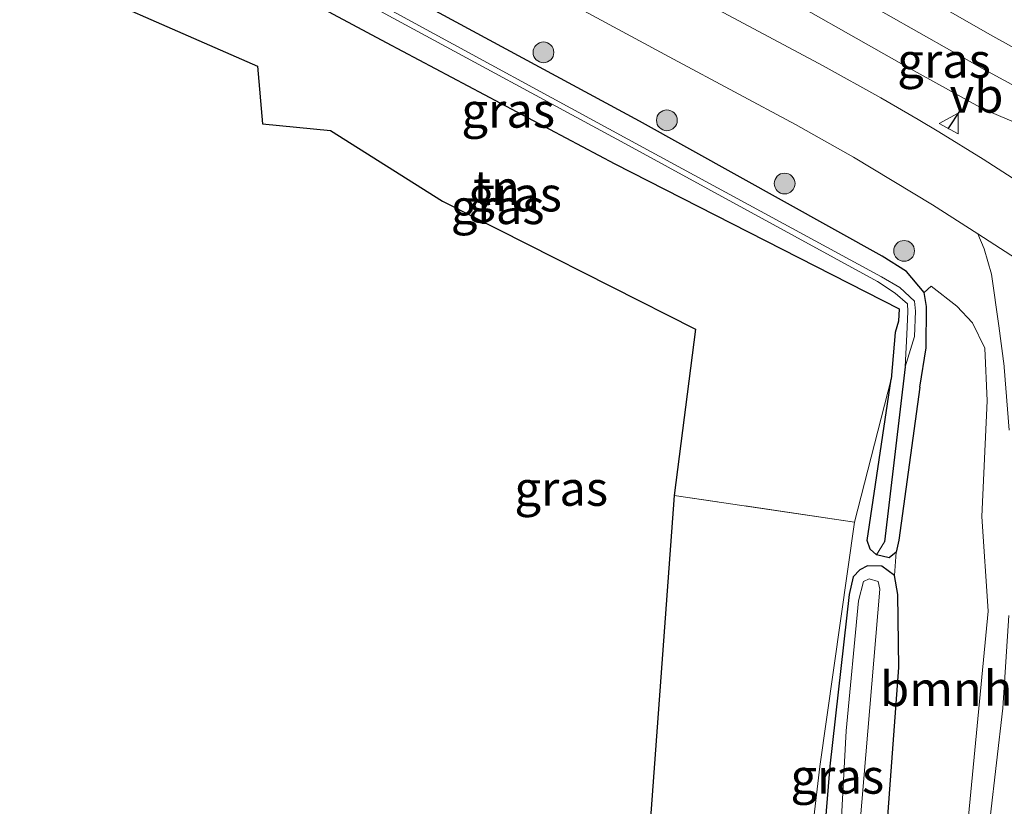
# Model space of a CAD drawing. Units: metres. Extents: x 149997 to 160004, y 451165 to 453246.
# Drawn here: x 155786 to 155857, y 451834 to 451891 of the extents above; entities that cross this region are included whole.
import ezdxf
from ezdxf.enums import TextEntityAlignment as Align

# ---------------------------------------------------------------- set-up
doc = ezdxf.new("R2010")
doc.units = ezdxf.units.M
doc.linetypes.add('IE-TERREINAFSCHEIDING', pattern=[10, 8, -2])
doc.layers.get('0').update_dxf_attribs({"lineweight": 25})
for name, color, linetype, lineweight in [('B-ME-GR-BOOM-GV-B6', 93, 'Continuous', 18), ('B-ME-GR-BOOM-S-B1', 93, 'Continuous', 18), ('B-ME-GW-INSTEEKWATERGANG-L-B1', 10, 'Continuous', 25), ('B-ME-GW-KRUINLIJN-L-B1', 93, 'Continuous', 18), ('B-ME-GW-TEENLIJN-L-B1', 93, 'Continuous', 18), ('B-ME-GW-WATERGANG-GREPPEL-L-B1', 10, 'Continuous', 25), ('B-ME-IE-GRASLAND-GV-B6', 93, 'Continuous', 18), ('B-ME-IE-GRONDWERKLIJN-GROND_INGERICHT-GV-B6', 253, 'Continuous', 18), ('B-ME-IE-HULPGEOMETRIE-L-B1', 53, 'Continuous', 18), ('B-ME-IE-TERREINAFSCHEIDING-RASTERHEKWERK-L-B1', 8, 'IE-TERREINAFSCHEIDING', 18), ('B-ME-IE-TERREINAFSCHEIDING-SCHRIKHEK-L-B1', 10, 'Continuous', 25), ('B-ME-KG-KADASTRAAL-OPNAMEDTMGRENS-L-B1', 10, 'Continuous', 25), ('B-ME-OG-WATER-GV-B6', 153, 'Continuous', 18), ('B-ME-VH-VERH_SOORT-BITUMEN-GV-B6', 8, 'IE-TERREINAFSCHEIDING-NATUURLIJK-HOUTWAL', 18), ('B-ME-VH-VERH_SOORT-HALF_VERHARDING-GV-B6', 8, 'IE-TERREINAFSCHEIDING-NATUURLIJK-HOUTWAL', 18), ('B-ME-VW-MEUBILAIR_WEGMEUBILAIR-VERKEERSBORD-S-B1', 8, 'Continuous', 18)]:
    doc.layers.add(name, color=color, linetype=linetype, lineweight=lineweight)
doc.styles.add('NLCS-ISO', font='NLCS-ISO.TTF')
doc.linetypes.add('IE-TERREINAFSCHEIDING-NATUURLIJK-HOUTWAL', pattern='A,7,-1.5,[67,NLCS.SHX,S=0.75,R=45,X=0,Y=0],-1.5,7,-1.5,[70,NLCS.SHX,S=0.75,R=0,X=0,Y=0],-1.5', length=20)

# ---------------------------------------------------------------- blocks, each defined once
blk = doc.blocks.new('verkeersbord')
for p, q in [((0, 0.75), (-0.75, -0.625)), ((0.75, -0.625), (0, 0.75)), ((-0.75, -0.625), (0.75, -0.625))]:
    blk.add_line(p, q)
blk = doc.blocks.new('boom')
blk.add_hatch(color=256).paths.add_polyline_path([(-0.75, 0, 1), (0.75, 0, 1)])
blk.add_circle((0, 0), 0.75)

msp = doc.modelspace()

# ---------------------------------------------------------------- linework, layer by layer
at = {"layer": 'B-ME-GR-BOOM-GV-B6'}
msp.add_polyline3d([(155850.977, 451816.05, 7.466), (155846.527, 451814.553, 7.1), (155847.428, 451822.872, 7.1), (155848.658, 451831.828, 7.145), (155849.59, 451844.201, 7.355), (155849.505, 451849.463, 7.319), (155849.261, 451850.852, 7.31), (155849.382, 451852.518, 7.319), (155849.581, 451853.402, 7.226), (155851.089, 451864.449, 7.301), (155851.542, 451867.284, 7.362), (155851.566, 451870.274, 7.374), (155851.406, 451871.286, 7.354), (155851.926, 451871.743, 7.223), (155853.765, 451870.306, 7.526), (155854.909, 451869.1, 7.586), (155855.791, 451867.271, 7.652), (155855.969, 451863.467, 7.649), (155855.585, 451855.112, 7.76), (155856.029, 451848.258, 7.91), (155854.611, 451833.455, 7.691), (155853.1, 451819.003, 7.631), (155852.458, 451817.67, 7.571), (155850.977, 451816.05, 7.466)], dxfattribs=at)
at = {"layer": 'B-ME-GW-INSTEEKWATERGANG-L-B1'}
for points in [[(155851.089, 451864.449, 7.301), (155851.542, 451867.284, 7.362), (155851.566, 451870.274, 7.374), (155851.406, 451871.286, 7.354), (155850.14, 451872.79, 7.385), (155848.366, 451873.911, 7.331), (155830.848, 451883.648, 7.412), (155813.997, 451892.778, 7.343), (155792.74, 451904.654, 7.473)], [(155790.961, 451900.889, 7.765), (155812.542, 451889.342, 7.692), (155829.071, 451880.576, 7.471), (155849.601, 451870.111, 7.352), (155849.555, 451869.203, 7.212), (155849.311, 451868.391, 7.264), (155849.028, 451865.022, 7.238)], [(155851.089, 451864.449, 7.301), (155849.581, 451853.402, 7.226), (155849.382, 451852.518, 7.319), (155848.881, 451852.121, 7.346), (155847.974, 451852.34, 7.346), (155847.507, 451852.744, 7.346), (155847.288, 451853.381, 7.238), (155849.028, 451865.022, 7.238)], [(155848.658, 451831.828, 7.145), (155849.59, 451844.201, 7.355), (155849.505, 451849.463, 7.319), (155849.261, 451850.852, 7.31), (155848.342, 451851.523, 7.223), (155847.305, 451851.533, 7.208), (155846.768, 451851.254, 7.211), (155846.271, 451850.743, 7.214), (155845.99, 451849.476, 7.187), (155844.583, 451837.071, 6.992), (155843.946, 451829.138, 6.935)]]:
    msp.add_polyline3d(points, dxfattribs=at)
at = {"layer": 'B-ME-GW-KRUINLIJN-L-B1'}
msp.add_polyline3d([(155907.411, 451855.038, 7.453), (155907.08, 451855.688, 7.517), (155896.556, 451862.341, 7.735), (155890.07, 451867.065, 7.988), (155879.237, 451873.446, 8.399), (155870.499, 451879.139, 8.774), (155864.301, 451882.734, 9.082), (155855.786, 451887.373, 9.44), (155846.247, 451892.782, 9.642)], dxfattribs=at)
at = {"layer": 'B-ME-GW-TEENLIJN-L-B1'}
for points in [[(155799.522, 451916.267, 7.741), (155808.887, 451910.888, 7.864), (155815.874, 451907.273, 7.815), (155818.828, 451906.371, 7.74), (155820.516, 451905.526, 7.706), (155825.438, 451903.071, 7.733), (155829.156, 451900.95, 7.756), (155829.562, 451899.88, 7.708), (155830.098, 451899.366, 7.697), (155839.387, 451893.702, 7.627), (155849.761, 451887.803, 7.595), (155855.644, 451884.547, 7.683)], [(155855.644, 451884.547, 7.683), (155858.537, 451883.31, 7.707), (155868.052, 451878.221, 7.671), (155878.537, 451871.904, 7.592), (155888.832, 451865.759, 7.512), (155899.099, 451859.274, 7.507), (155907.411, 451855.038, 7.453)]]:
    msp.add_polyline3d(points, dxfattribs=at)
at = {"layer": 'B-ME-GW-WATERGANG-GREPPEL-L-B1'}
msp.add_line((155850.03, 451865.915, 6.802), (155848.534, 451853.284, 6.704), dxfattribs=at)
at = {"layer": 'B-ME-IE-GRASLAND-GV-B6'}
for points in [[(155864.301, 451882.734, 9.082), (155855.786, 451887.373, 9.44), (155846.247, 451892.782, 9.642), (155837.876, 451897.79, 9.803), (155829.883, 451902.732, 9.944), (155821.377, 451907.675, 10.001), (155817.129, 451910.277, 10.037), (155815.345, 451910.673, 10.029), (155806.475, 451916.097, 10.022), (155798.276, 451921.038, 9.921), (155799.408, 451922.801, 10.045), (155807.756, 451917.845, 10.118), (155816.645, 451912.628, 10.146), (155822.168, 451909.469, 10.148), (155830.974, 451904.351, 10.056), (155839.053, 451899.709, 9.957), (155847.833, 451894.685, 9.782), (155856.367, 451889.8, 9.519), (155863.54, 451885.826, 9.29)], [(155799.522, 451916.267, 7.741), (155798.276, 451921.038, 9.921), (155806.475, 451916.097, 10.022), (155815.345, 451910.673, 10.029), (155817.129, 451910.277, 10.037), (155821.377, 451907.675, 10.001), (155829.883, 451902.732, 9.944), (155837.876, 451897.79, 9.803), (155846.247, 451892.782, 9.642), (155855.786, 451887.373, 9.44), (155864.301, 451882.734, 9.082)], [(155798.697, 451912.266, 7.716), (155799.522, 451916.267, 7.741), (155808.887, 451910.888, 7.864), (155815.874, 451907.273, 7.815), (155818.828, 451906.371, 7.74), (155820.516, 451905.526, 7.706), (155825.438, 451903.071, 7.733), (155829.156, 451900.95, 7.756), (155829.562, 451899.88, 7.708), (155830.098, 451899.366, 7.697), (155839.387, 451893.702, 7.627), (155849.761, 451887.803, 7.595), (155855.644, 451884.547, 7.683), (155858.537, 451883.31, 7.707)], [(155858.537, 451883.31, 7.707), (155855.644, 451884.547, 7.683), (155849.761, 451887.803, 7.595), (155839.387, 451893.702, 7.627), (155830.098, 451899.366, 7.697), (155829.562, 451899.88, 7.708), (155829.156, 451900.95, 7.756), (155825.438, 451903.071, 7.733), (155820.516, 451905.526, 7.706), (155818.828, 451906.371, 7.74), (155815.874, 451907.273, 7.815), (155808.887, 451910.888, 7.864), (155799.522, 451916.267, 7.741)], [(155859.596, 451878.396, 7.645), (155855.675, 451880.913, 7.672), (155852.457, 451882.882, 7.679), (155850.971, 451883.783, 7.663), (155848.288, 451885.332, 7.648), (155844.122, 451887.658, 7.643), (155835.138, 451892.462, 7.635), (155826.091, 451897.367, 7.651), (155817.011, 451902.302, 7.695), (155807.847, 451907.256, 7.701), (155798.697, 451912.266, 7.716)], [(155792.74, 451904.654, 7.473), (155796.32, 451908.23, 7.61), (155805.605, 451903.143, 7.584), (155814.753, 451898.195, 7.596), (155824.06, 451893.136, 7.569), (155833.296, 451888.142, 7.534), (155842.122, 451883.427, 7.532), (155846.31, 451881.062, 7.561), (155852.021, 451877.623, 7.57), (155855.297, 451875.523, 7.559), (155855.75, 451874.429, 7.542), (155856.263, 451872.616, 7.521), (155856.795, 451868.874, 7.544), (155857.197, 451865.963, 7.615), (155857.186, 451865.899, 7.615), (155857.555, 451861.344, 7.624)], [(155792.147, 451902.959, 6.467), (155792.74, 451904.654, 7.473), (155813.997, 451892.778, 7.343), (155830.848, 451883.648, 7.412), (155848.366, 451873.911, 7.331), (155850.14, 451872.79, 7.385), (155851.406, 451871.286, 7.354), (155851.566, 451870.274, 7.374), (155851.542, 451867.284, 7.362), (155851.089, 451864.449, 7.301), (155849.581, 451853.402, 7.226), (155849.382, 451852.518, 7.319), (155848.881, 451852.121, 7.346), (155847.974, 451852.34, 7.346), (155848.534, 451853.284, 6.704), (155850.03, 451865.915, 6.802), (155850.715, 451868.096, 6.831), (155850.794, 451869.94, 6.862), (155850.699, 451870.666, 6.914), (155849.641, 451871.654, 6.865), (155848.319, 451872.403, 6.455), (155830.001, 451882.364, 6.494), (155813.276, 451891.46, 6.509), (155792.147, 451902.959, 6.467)], [(155854.611, 451833.455, 7.691), (155856.029, 451848.258, 7.91), (155855.585, 451855.112, 7.76), (155855.969, 451863.467, 7.649), (155855.791, 451867.271, 7.652), (155854.909, 451869.1, 7.586), (155853.765, 451870.306, 7.526), (155851.926, 451871.743, 7.223), (155851.406, 451871.286, 7.354), (155850.14, 451872.79, 7.385), (155848.366, 451873.911, 7.331), (155830.848, 451883.648, 7.412), (155813.997, 451892.778, 7.343), (155792.74, 451904.654, 7.473)], [(155791.922, 451902.605, 6.496), (155792.147, 451902.959, 6.467), (155813.276, 451891.46, 6.509), (155830.001, 451882.364, 6.494), (155848.319, 451872.403, 6.455), (155849.641, 451871.654, 6.865), (155850.699, 451870.666, 6.914), (155850.794, 451869.94, 6.862), (155850.715, 451868.096, 6.831), (155850.03, 451865.915, 6.802), (155850.159, 451868.237, 6.801), (155850.233, 451869.918, 6.879), (155850.199, 451870.457, 6.889), (155849.318, 451871.243, 6.874), (155848.028, 451872.078, 6.468), (155829.774, 451882.051, 6.487), (155813.059, 451891.107, 6.508), (155791.922, 451902.605, 6.496)], [(155790.961, 451900.889, 7.765), (155791.922, 451902.605, 6.496), (155813.059, 451891.107, 6.508), (155829.774, 451882.051, 6.487), (155848.028, 451872.078, 6.468), (155849.318, 451871.243, 6.874), (155850.199, 451870.457, 6.889), (155850.233, 451869.918, 6.879), (155850.159, 451868.237, 6.801), (155850.03, 451865.915, 6.802), (155848.534, 451853.284, 6.704), (155847.974, 451852.34, 7.346), (155847.507, 451852.744, 7.346), (155847.288, 451853.381, 7.238), (155849.028, 451865.022, 7.238), (155849.311, 451868.391, 7.264), (155849.555, 451869.203, 7.212), (155849.601, 451870.111, 7.352), (155829.071, 451880.576, 7.471), (155812.542, 451889.342, 7.692), (155790.961, 451900.889, 7.765)], [(155847.974, 451852.34, 7.346), (155848.881, 451852.121, 7.346), (155849.382, 451852.518, 7.319), (155849.261, 451850.852, 7.31), (155848.342, 451851.523, 7.223), (155847.305, 451851.533, 7.208), (155846.768, 451851.254, 7.211), (155846.271, 451850.743, 7.214), (155845.99, 451849.476, 7.187), (155844.583, 451837.071, 6.992), (155843.946, 451829.138, 6.935), (155843.038, 451821.721, 6.986), (155842.15, 451812.149, 7.007), (155841.537, 451807.641, 6.989), (155840.882, 451808.165, 7.061), (155842.203, 451822.906, 7.103), (155843.873, 451837.042, 7.064), (155846.38, 451854.687, 7.316), (155849.028, 451865.022, 7.238), (155847.288, 451853.381, 7.238), (155847.507, 451852.744, 7.346), (155847.974, 451852.34, 7.346)], [(155843.946, 451829.138, 6.935), (155844.583, 451837.071, 6.992), (155845.99, 451849.476, 7.187), (155846.271, 451850.743, 7.214), (155846.768, 451851.254, 7.211), (155847.305, 451851.533, 7.208), (155848.342, 451851.523, 7.223), (155849.261, 451850.852, 7.31), (155849.505, 451849.463, 7.319), (155849.59, 451844.201, 7.355), (155848.658, 451831.828, 7.145)], [(155846.461, 451829.337, 6.41), (155848.213, 451849.844, 6.656), (155848.096, 451850.412, 6.656), (155847.435, 451850.596, 6.656), (155847.034, 451850.408, 6.656), (155846.664, 451849.016, 6.656), (155845.776, 451839.623, 6.518), (155845.238, 451829.775, 6.461)], [(155857.517, 451847.941, 7.751), (155857.083, 451841.249, 7.697), (155856.172, 451833.373, 7.698)]]:
    msp.add_polyline3d(points, dxfattribs=at)
at = {"layer": 'B-ME-IE-GRONDWERKLIJN-GROND_INGERICHT-GV-B6'}
for points in [[(155786.072, 451895.159, 7.77), (155790.961, 451900.889, 7.765), (155812.542, 451889.342, 7.692), (155829.071, 451880.576, 7.471), (155849.601, 451870.111, 7.352), (155849.555, 451869.203, 7.212), (155849.311, 451868.391, 7.264), (155849.028, 451865.022, 7.238), (155846.38, 451854.687, 7.316), (155833.358, 451856.629, 7.475), (155834.891, 451868.638, 7.337), (155816.616, 451877.877, 7.748), (155808.514, 451882.983, 7.766), (155803.617, 451883.473, 7.868), (155803.252, 451887.636, 7.862), (155786.072, 451895.159, 7.77)], [(155833.358, 451856.629, 7.475), (155846.38, 451854.687, 7.316), (155843.873, 451837.042, 7.064), (155842.203, 451822.906, 7.103), (155840.882, 451808.165, 7.061), (155829.887, 451809.38, 7.313), (155833.358, 451856.629, 7.475)]]:
    msp.add_polyline3d(points, dxfattribs=at)
at = {"layer": 'B-ME-IE-HULPGEOMETRIE-L-B1'}
msp.add_line((155848.534, 451853.284, 6.704), (155847.974, 451852.34, 7.346), dxfattribs=at)
at = {"layer": 'B-ME-IE-TERREINAFSCHEIDING-RASTERHEKWERK-L-B1'}
msp.add_line((155846.38, 451854.687, 7.316), (155833.358, 451856.629, 7.475), dxfattribs=at)
at = {"layer": 'B-ME-IE-TERREINAFSCHEIDING-SCHRIKHEK-L-B1'}
msp.add_line((155853.138, 451883.1, 7.641), (155854.036, 451884.454, 7.578), dxfattribs=at)
at = {"layer": 'B-ME-KG-KADASTRAAL-OPNAMEDTMGRENS-L-B1'}
for points in [[(155786.072, 451895.159, 7.77), (155803.252, 451887.636, 7.862), (155803.617, 451883.473, 7.868), (155808.514, 451882.983, 7.766), (155816.616, 451877.877, 7.748), (155834.891, 451868.638, 7.337), (155833.358, 451856.629, 7.475)], [(155833.358, 451856.629, 7.475), (155829.887, 451809.38, 7.313), (155840.882, 451808.165, 7.061), (155841.537, 451807.641, 6.989), (155842.339, 451806.901, 6.269), (155845.145, 451806.844, 6.278), (155846.59, 451806.018, 7.454), (155852.837, 451807.259, 7.133), (155855.217, 451806.75, 7.18), (155876.313, 451805.749, 7.063), (155890.014, 451804.744, 6.971), (156025.654, 451741.707, 6.893), (156040.613, 451739.363, 6.683), (156041.615, 451738.626, 6.641), (156042.615, 451738.483, 6.206), (156045.382, 451737.546, 6.206), (156046.06, 451737.653, 6.665), (156047.749, 451737.154, 7.571)]]:
    msp.add_polyline3d(points, dxfattribs=at)
at = {"layer": 'B-ME-OG-WATER-GV-B6'}
msp.add_polyline3d([(155845.238, 451829.775, 6.461), (155845.776, 451839.623, 6.518), (155846.664, 451849.016, 6.656), (155847.034, 451850.408, 6.656), (155847.435, 451850.596, 6.656), (155848.096, 451850.412, 6.656), (155848.213, 451849.844, 6.656), (155846.461, 451829.337, 6.41)], dxfattribs=at)
at = {"layer": 'B-ME-VH-VERH_SOORT-BITUMEN-GV-B6'}
for points in [[(155863.54, 451885.826, 9.29), (155856.367, 451889.8, 9.519), (155847.833, 451894.685, 9.782), (155839.053, 451899.709, 9.957), (155830.974, 451904.351, 10.056), (155822.168, 451909.469, 10.148), (155816.645, 451912.628, 10.146), (155807.756, 451917.845, 10.118), (155799.408, 451922.801, 10.045), (155805.824, 451930.833, 10.299), (155815.687, 451924.98, 10.396), (155822.979, 451920.673, 10.417), (155824.152, 451920.056, 10.407), (155830.687, 451916.304, 10.374), (155832.281, 451915.378, 10.348), (155838.413, 451911.811, 10.288), (155846.677, 451907.088, 10.14), (155855.113, 451902.237, 9.947), (155861.177, 451898.788, 9.764)], [(155862.501, 451870.854, 7.542), (155855.297, 451875.523, 7.559), (155852.021, 451877.623, 7.57), (155846.31, 451881.062, 7.561), (155842.122, 451883.427, 7.532), (155833.296, 451888.142, 7.534), (155824.06, 451893.136, 7.569), (155814.753, 451898.195, 7.596), (155805.605, 451903.143, 7.584), (155796.32, 451908.23, 7.61), (155798.697, 451912.266, 7.716), (155807.847, 451907.256, 7.701), (155817.011, 451902.302, 7.695), (155826.091, 451897.367, 7.651), (155835.138, 451892.462, 7.635), (155844.122, 451887.658, 7.643), (155848.288, 451885.332, 7.648), (155850.971, 451883.783, 7.663), (155852.457, 451882.882, 7.679), (155855.675, 451880.913, 7.672), (155859.596, 451878.396, 7.645)]]:
    msp.add_polyline3d(points, dxfattribs=at)
at = {"layer": 'B-ME-VH-VERH_SOORT-HALF_VERHARDING-GV-B6'}
for points in [[(155857.555, 451861.344, 7.624), (155857.186, 451865.899, 7.615), (155857.197, 451865.963, 7.615), (155856.795, 451868.874, 7.544), (155856.263, 451872.616, 7.521), (155855.75, 451874.429, 7.542), (155855.297, 451875.523, 7.559), (155862.501, 451870.854, 7.542)], [(155856.241, 451811.527, 7.213), (155855.217, 451806.75, 7.18), (155852.837, 451807.259, 7.133), (155853.91, 451813.916, 7.317), (155854.537, 451818.74, 7.687), (155854.821, 451824.122, 7.715), (155856.172, 451833.373, 7.698), (155857.083, 451841.249, 7.697), (155857.517, 451847.941, 7.751)]]:
    msp.add_polyline3d(points, dxfattribs=at)

# ---------------------------------------------------------------- block references
at = {"layer": 'B-ME-GR-BOOM-S-B1', "rotation": 90}
for p in [(155823.909, 451888.626, 7.3705), (155832.8225, 451883.719, 7.379), (155841.328, 451879.153, 7.3785), (155849.961, 451874.287, 7.4225)]:
    msp.add_blockref('boom', p, dxfattribs=at)
at = {"layer": 'B-ME-VW-MEUBILAIR_WEGMEUBILAIR-VERKEERSBORD-S-B1', "rotation": 90}
msp.add_blockref('verkeersbord', (155853.247, 451883.487, 7.865), dxfattribs=at)

# ---------------------------------------------------------------- texts
at = {"layer": 'B-ME-GR-BOOM-GV-B6', "ltscale": 0.2, "style": 'NLCS-ISO'}
msp.add_text('bmn', height=2.5, dxfattribs=at).set_placement((155851.895, 451842.6539), align=Align.MIDDLE_CENTER)
at = {"layer": 'B-ME-IE-GRASLAND-GV-B6', "ltscale": 0.2, "style": 'NLCS-ISO'}
for p in [(155852.8435, 451888.038), (155821.358, 451884.437), (155821.8565, 451878.3875), (155820.597, 451877.4725), (155825.19, 451857.124), (155845.132, 451836.3315)]:
    msp.add_text('gras', height=2.5, dxfattribs=at).set_placement(p, align=Align.MIDDLE_CENTER)
at = {"layer": 'B-ME-IE-GRONDWERKLIJN-GROND_INGERICHT-GV-B6', "ltscale": 0.2, "style": 'NLCS-ISO'}
msp.add_text('tn', height=2.5, dxfattribs=at).set_placement((155820.5157, 451878.8458), align=Align.MIDDLE_CENTER)
at = {"layer": 'B-ME-VH-VERH_SOORT-HALF_VERHARDING-GV-B6', "ltscale": 0.2, "style": 'NLCS-ISO'}
msp.add_text('hvh', height=2.5, dxfattribs=at).set_placement((155858.6715, 451842.6896), align=Align.MIDDLE_CENTER)
at = {"layer": 'B-ME-VW-MEUBILAIR_WEGMEUBILAIR-VERKEERSBORD-S-B1', "ltscale": 0.2, "style": 'NLCS-ISO'}
msp.add_text('vb', height=2.5, dxfattribs=at).set_placement((155853.247, 451883.487, 7.865), align=Align.BOTTOM_LEFT)

doc.saveas('drawing.dxf')
